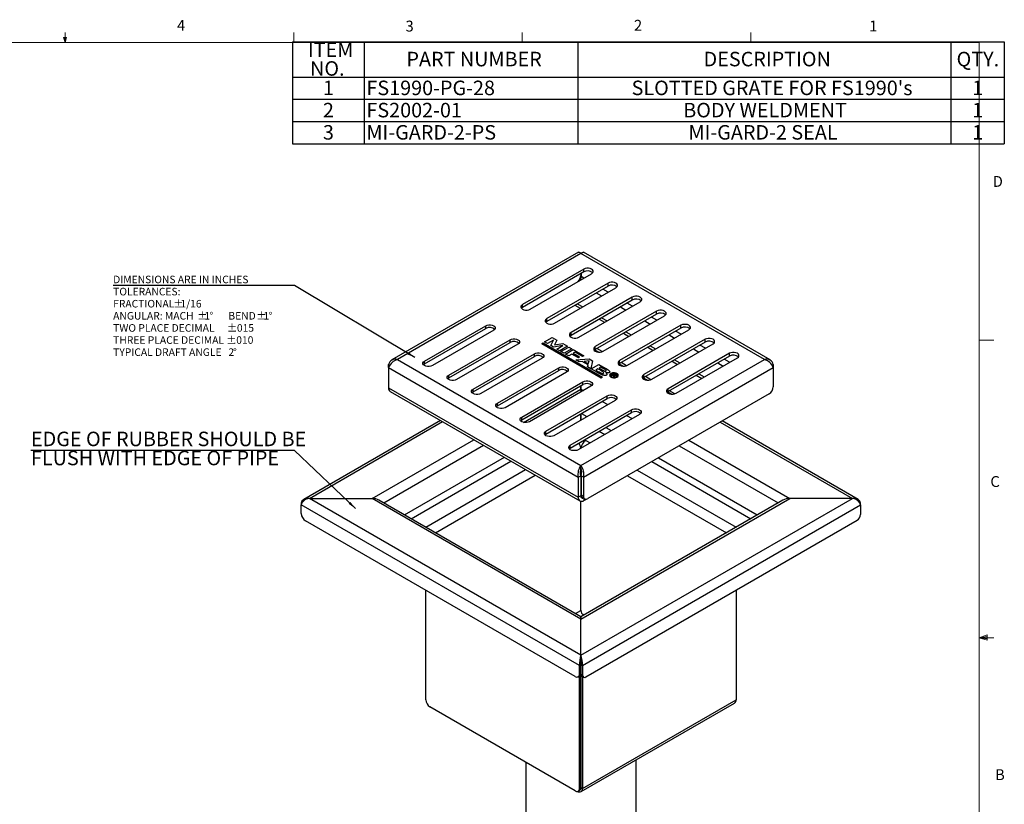
# Model space of a CAD drawing. Units: inches. Extents: x 4334 to 4506, y -3968 to -3883.
# Drawn here: x 4483 to 4506, y -3940 to -3922 of the extents above; entities that cross this region are included whole.
import ezdxf

# ---------------------------------------------------------------- set-up
doc = ezdxf.new("R2010")
doc.units = ezdxf.units.IN
doc.header["$MEASUREMENT"] = 0
doc.layers.add('object', color=7, linetype='Continuous', lineweight=30)
doc.styles.add('SLDTEXTSTYLE0', font='TXT', dxfattribs={"width": 0.75})
doc.styles.add('SLDTEXTSTYLE5', font='TXT', dxfattribs={"width": 0.695652})
doc.styles.get("Standard").update_dxf_attribs({"font": 'txt.shx', "width": 0.5, "height": 1})
doc.dimstyles.new('SLDDIMSTYLE3', dxfattribs={"dimtxt": 0.18, "dimasz": 0.1875, "dimexe": 0, "dimexo": 0.0625, "dimgap": 0, "dimtad": 0, "dimtih": 1, "dimtoh": 1, "dimdec": 0, "dimrnd": 1e-09, "dimzin": 0, "dimdsep": 46, "dimtxsty": 'Standard', "dimsah": 1, "dimcen": 0.09, "dimadec": 0, "dimazin": 0, "dimtfac": 0.1875, "dimtdec": 0, "dimtofl": 0, "dimtmove": 0, "dimatfit": 3, "dimfxl": 1, "dimfrac": 2, "dimtolj": 1, "dimtzin": 0, "dimarcsym": 0})

# ---------------------------------------------------------------- blocks, each defined once
blk = doc.blocks.new('SW_TABLEANNOTATION_0')
at = {"layer": 'object', "color": 0}
for p, q in [((0, 0), (0, -0.305)), ((0, 0), (0.6177, 0)), ((0.6177, 0), (0.6177, -0.305)), ((0.6177, 0), (2.4588, 0)), ((2.4588, 0), (2.4588, -0.305)), ((2.4588, 0), (5.6712, 0)), ((5.6712, 0), (5.6712, -0.305)), ((5.6712, 0), (6.1327, 0)), ((6.1327, 0), (6.1327, -0.305)), ((0, -0.305), (0.6177, -0.305)), ((0, -0.305), (0, -0.4966)), ((0.6177, -0.305), (2.4588, -0.305)), ((0.6177, -0.305), (0.6177, -0.4966)), ((2.4588, -0.305), (5.6712, -0.305)), ((2.4588, -0.305), (2.4588, -0.4966)), ((5.6712, -0.305), (6.1327, -0.305)), ((5.6712, -0.305), (5.6712, -0.4966)), ((6.1327, -0.305), (6.1327, -0.4966)), ((0, -0.4966), (0, -0.6881)), ((0, -0.4966), (0.6177, -0.4966)), ((0.6177, -0.4966), (0.6177, -0.6881)), ((0.6177, -0.4966), (2.4588, -0.4966)), ((2.4588, -0.4966), (2.4588, -0.6881)), ((2.4588, -0.4966), (5.6712, -0.4966)), ((5.6712, -0.4966), (5.6712, -0.6881)), ((5.6712, -0.4966), (6.1327, -0.4966)), ((6.1327, -0.4966), (6.1327, -0.6881)), ((0, -0.6881), (0, -0.8797)), ((0, -0.6881), (0.6177, -0.6881)), ((0.6177, -0.6881), (0.6177, -0.8797)), ((0.6177, -0.6881), (2.4588, -0.6881)), ((2.4588, -0.6881), (2.4588, -0.8797)), ((2.4588, -0.6881), (5.6712, -0.6881)), ((5.6712, -0.6881), (5.6712, -0.8797)), ((5.6712, -0.6881), (6.1327, -0.6881)), ((6.1327, -0.6881), (6.1327, -0.8797)), ((0, -0.8797), (0.6177, -0.8797)), ((0.6177, -0.8797), (2.4588, -0.8797)), ((2.4588, -0.8797), (5.6712, -0.8797)), ((5.6712, -0.8797), (6.1327, -0.8797))]:
    blk.add_line(p, q, dxfattribs=at)
at = {"layer": 'object', "color": 0, "char_height": 0.125, "attachment_point": 1, "style": 'SLDTEXTSTYLE0'}
for s, insert in [('ITEM', (0.1332, -0.0066)), ('NO.', (0.1517, -0.1682)), ('PART NUMBER', (0.9822, -0.0874)), ('DESCRIPTION', (3.542, -0.0874)), ('QTY.', (5.7215, -0.0874)), ('1', (0.2627, -0.3357)), ('FS1990-PG-28', (0.6374, -0.3357)), ("SLOTTED GRATE FOR FS1990's", (2.9218, -0.3357)), ('1', (5.8558, -0.3357)), ('2', (0.2627, -0.5272)), ('FS2002-01', (0.6374, -0.5272)), ('BODY WELDMENT', (3.3668, -0.5272)), ('1', (5.8558, -0.5272)), ('3', (0.2627, -0.7188)), ('MI-GARD-2-PS', (0.6374, -0.7188)), ('MI-GARD-2 SEAL', (3.4118, -0.7188)), ('1', (5.8558, -0.7188))]:
    blk.add_mtext(s, dxfattribs=dict(at, insert=insert))
blk = doc.blocks.new('SW_NOTE_0_3')
at = {"layer": 'object', "color": 0, "char_height": 0.065, "attachment_point": 1}
for s, insert, style in [('DIMENSIONS ARE IN INCHES', (0, 0.0838), 'SLDTEXTSTYLE0'), ('TOLERANCES:', (0, -0.0206), 'SLDTEXTSTYLE0'), ('FRACTIONAL', (0, -0.125), 'SLDTEXTSTYLE0'), ('%%p', (0.5176, -0.125), 'SLDTEXTSTYLE0'), ('1/16', (0.5795, -0.125), 'SLDTEXTSTYLE0'), ('ANGULAR: MACH', (0, -0.2293), 'SLDTEXTSTYLE0'), ('%%p', (0.7234, -0.2293), 'SLDTEXTSTYLE0'), ('1', (0.7853, -0.2293), 'SLDTEXTSTYLE0'), ('%%d', (0.8293, -0.2293), 'SLDTEXTSTYLE0'), ('BEND', (0.9925, -0.2293), 'SLDTEXTSTYLE0'), ('%%p', (1.2331, -0.2293), 'SLDTEXTSTYLE0'), ('1', (1.2951, -0.2293), 'SLDTEXTSTYLE0'), ('%%d', (1.3391, -0.2293), 'SLDTEXTSTYLE0'), ('TWO PLACE DECIMAL', (0, -0.3337), 'SLDTEXTSTYLE0'), ('%%p', (0.9794, -0.3337), 'SLDTEXTSTYLE0'), ('.015', (1.0413, -0.3337), 'SLDTEXTSTYLE0'), ('THREE PLACE DECIMAL', (0, -0.4381), 'SLDTEXTSTYLE0'), ('%%p', (0.9738, -0.4381), 'SLDTEXTSTYLE0'), ('.010', (1.0357, -0.4381), 'SLDTEXTSTYLE0'), ('TYPICAL DRAFT ANGLE   2', (0, -0.5424), 'SLDTEXTSTYLE5'), ('%%d', (1.0327, -0.5424), 'SLDTEXTSTYLE0')]:
    blk.add_mtext(s, dxfattribs=dict(at, insert=insert, style=style))
blk = doc.blocks.new('SW_NOTE_0_4')
at = {"layer": 'object', "color": 0, "char_height": 0.125, "attachment_point": 1, "style": 'SLDTEXTSTYLE0'}
for s, insert in [('EDGE OF RUBBER SHOULD BE', (0, 0.1611)), ('FLUSH WITH EDGE OF PIPE', (0, -0.0032))]:
    blk.add_mtext(s, dxfattribs=dict(at, insert=insert))

msp = doc.modelspace()

# ---------------------------------------------------------------- linework, layer by layer
at = {"color": 7, "linetype": 'Continuous', "lineweight": 18}
for p, q in [((4483.7708, -3922.4705), (4483.7708, -3922.2414)), ((4489.0888, -3922.4705), (4489.0888, -3922.2414)), ((4494.4069, -3922.4705), (4494.4069, -3922.2414)), ((4499.725, -3922.4705), (4499.725, -3922.2414)), ((4462.1581, -3922.4705), (4505.0438, -3922.4705)), ((4483.7708, -3922.4705), (4483.735, -3922.3572)), ((4483.8047, -3922.3572), (4483.735, -3922.3572)), ((4483.7517, -3922.3572), (4483.7708, -3922.4705)), ((4483.7708, -3922.4705), (4483.8047, -3922.3572)), ((4483.784, -3922.3572), (4483.7708, -3922.4705)), ((4505.0438, -3950.1583), (4505.0438, -3922.4705)), ((4505.0438, -3929.404), (4505.3814, -3929.404)), ((4505.0438, -3936.326), (4505.2252, -3936.2611)), ((4505.0438, -3936.326), (4505.2252, -3936.3016)), ((4505.0438, -3936.326), (4505.3814, -3936.326)), ((4505.0438, -3936.326), (4505.2252, -3936.387)), ((4505.0438, -3936.326), (4505.2252, -3936.3538)), ((4505.2252, -3936.2611), (4505.2252, -3936.387))]:
    msp.add_line(p, q, dxfattribs=at)
at = {"color": 7, "linetype": 'Continuous', "lineweight": 25}
for p, q in [((4495.7141, -3927.3545), (4491.3717, -3929.8613)), ((4495.773, -3927.3844), (4491.5016, -3929.8502)), ((4500.0443, -3929.8502), (4495.773, -3927.3844)), ((4500.1742, -3929.8613), (4495.8319, -3927.3546)), ((4495.8381, -3927.7484), (4494.4111, -3928.5722)), ((4495.8381, -3927.8143), (4495.8381, -3927.7484)), ((4495.8381, -3927.8143), (4494.4111, -3928.6381)), ((4494.5944, -3928.6781), (4496.0215, -3927.8542)), ((4495.7676, -3927.855), (4495.7676, -3927.8992)), ((4495.7784, -3927.8488), (4495.7784, -3927.9216)), ((4496.4035, -3928.0748), (4494.9765, -3928.8986)), ((4496.4035, -3928.1407), (4494.9765, -3928.9645)), ((4495.1598, -3929.0045), (4496.5869, -3928.1806)), ((4496.4035, -3928.1407), (4496.4035, -3928.0748)), ((4496.9689, -3928.4012), (4495.5418, -3929.225)), ((4496.9689, -3928.4671), (4496.9689, -3928.4012)), ((4494.4111, -3928.6381), (4494.4111, -3928.5722)), ((4496.9689, -3928.4671), (4495.5418, -3929.2909)), ((4495.6313, -3928.5865), (4495.7576, -3928.6594)), ((4495.6884, -3928.5535), (4495.8147, -3928.6264)), ((4495.7252, -3929.3308), (4497.1523, -3928.507)), ((4494.9765, -3928.9645), (4494.9765, -3928.8986)), ((4497.5343, -3928.7276), (4496.1072, -3929.5514)), ((4497.5343, -3928.7935), (4496.1072, -3929.6173)), ((4496.2537, -3928.8799), (4496.38, -3928.9528)), ((4496.2906, -3929.6572), (4497.7176, -3928.8334)), ((4497.5343, -3928.7935), (4497.5343, -3928.7276)), ((4492.1321, -3929.8878), (4493.5592, -3929.064)), ((4492.1321, -3929.9537), (4493.5592, -3929.1299)), ((4493.5592, -3929.1299), (4493.5592, -3929.064)), ((4496.1967, -3928.9129), (4496.3229, -3928.9858)), ((4498.0997, -3929.0539), (4496.6726, -3929.8778)), ((4498.0997, -3929.1198), (4496.6726, -3929.9437)), ((4498.0997, -3929.1198), (4498.0997, -3929.0539)), ((4493.7426, -3929.1699), (4492.3155, -3929.9937)), ((4495.5418, -3929.2909), (4495.5418, -3929.225)), ((4496.762, -3929.2393), (4496.8883, -3929.3122)), ((4496.8191, -3929.2063), (4496.9454, -3929.2792)), ((4496.856, -3929.9836), (4498.283, -3929.1598)), ((4492.6975, -3930.2142), (4494.1246, -3929.3904)), ((4492.6975, -3930.2801), (4494.1246, -3929.4563)), ((4494.3079, -3929.4962), (4492.8809, -3930.3201)), ((4494.1246, -3929.4563), (4494.1246, -3929.3904)), ((4496.1072, -3929.6173), (4496.1072, -3929.5514)), ((4498.665, -3929.3803), (4497.238, -3930.2041)), ((4498.665, -3929.4462), (4497.238, -3930.2701)), ((4497.3274, -3929.5656), (4497.4537, -3929.6385)), ((4497.3845, -3929.5327), (4497.5108, -3929.6056)), ((4497.4213, -3930.31), (4498.8484, -3929.4862)), ((4498.665, -3929.4462), (4498.665, -3929.3803)), ((4493.2629, -3930.5406), (4494.6899, -3929.7168)), ((4493.2629, -3930.6065), (4494.6899, -3929.7827)), ((4494.8733, -3929.8226), (4493.4463, -3930.6464)), ((4494.6899, -3929.7827), (4494.6899, -3929.7168)), ((4496.2649, -3929.6687), (4496.1415, -3929.5975)), ((4499.2304, -3929.7067), (4497.8034, -3930.5305)), ((4499.2304, -3929.7726), (4497.8034, -3930.5964)), ((4497.9867, -3930.6364), (4499.4138, -3929.8126)), ((4499.2304, -3929.7726), (4499.2304, -3929.7067)), ((4491.2971, -3929.9683), (4491.3263, -3929.9851)), ((4491.2971, -3930.0404), (4491.2971, -3929.9683)), ((4491.2971, -3930.0404), (4495.7105, -3932.5882)), ((4491.2971, -3930.0404), (4491.2971, -3930.5085)), ((4491.5016, -3929.8502), (4495.773, -3932.316)), ((4492.1321, -3929.9537), (4492.1321, -3929.8878)), ((4493.8283, -3930.867), (4495.2553, -3930.0432)), ((4495.2553, -3930.1091), (4495.2553, -3930.0432)), ((4495.773, -3932.316), (4500.0443, -3929.8502)), ((4495.8354, -3932.5882), (4500.2488, -3930.0404)), ((4496.6726, -3929.9437), (4496.6726, -3929.8778)), ((4496.8302, -3929.9951), (4496.7068, -3929.9239)), ((4497.8928, -3929.892), (4498.0191, -3929.9649)), ((4497.9499, -3929.8591), (4498.0762, -3929.932)), ((4500.2488, -3929.9683), (4500.2191, -3929.9854)), ((4500.2488, -3929.9683), (4500.2488, -3930.0404)), ((4500.2488, -3930.0404), (4500.2488, -3930.4862)), ((4492.6975, -3930.2801), (4492.6975, -3930.2142)), ((4493.8283, -3930.9329), (4495.2553, -3930.1091)), ((4495.4387, -3930.149), (4494.0116, -3930.9728)), ((4497.238, -3930.2701), (4497.238, -3930.2041)), ((4497.3956, -3930.3215), (4497.2722, -3930.2503)), ((4498.4582, -3930.2184), (4498.5845, -3930.2913)), ((4498.5153, -3930.1855), (4498.6416, -3930.2584)), ((4491.2971, -3930.5085), (4495.7105, -3933.0563)), ((4494.3937, -3931.1934), (4495.8207, -3930.3695)), ((4494.3937, -3931.2593), (4495.8207, -3930.4355)), ((4496.0041, -3930.4754), (4494.577, -3931.2992)), ((4495.773, -3930.463), (4495.773, -3930.5415)), ((4495.773, -3930.5415), (4495.773, -3930.463)), ((4495.8207, -3930.4355), (4495.8207, -3930.3695)), ((4491.3362, -3930.595), (4495.7496, -3933.1427)), ((4493.2629, -3930.6065), (4493.2629, -3930.5406)), ((4494.959, -3931.5198), (4496.3861, -3930.6959)), ((4495.773, -3930.5415), (4495.773, -3930.6088)), ((4500.1533, -3930.6516), (4495.9309, -3933.0891)), ((4496.3861, -3930.7618), (4496.3861, -3930.6959)), ((4497.8034, -3930.5964), (4497.8034, -3930.5305)), ((4497.961, -3930.6479), (4497.8376, -3930.5767)), ((4493.8283, -3930.9329), (4493.8283, -3930.867)), ((4494.959, -3931.5857), (4496.3861, -3930.7618)), ((4496.5695, -3930.8018), (4495.1424, -3931.6256)), ((4494.3937, -3931.2593), (4494.3937, -3931.1934)), ((4495.5244, -3931.8461), (4496.9515, -3931.0223)), ((4495.5244, -3931.912), (4496.9515, -3931.0882)), ((4497.1348, -3931.1282), (4495.7078, -3931.952)), ((4495.773, -3931.1158), (4495.773, -3931.2616)), ((4495.773, -3931.2616), (4495.773, -3931.1158)), ((4496.9515, -3931.0882), (4496.9515, -3931.0223)), ((4492.5064, -3931.2705), (4489.321, -3933.1094)), ((4502.2249, -3933.1094), (4499.0604, -3931.2826)), ((4494.959, -3931.5857), (4494.959, -3931.5198)), ((4495.5244, -3931.912), (4495.5244, -3931.8461)), ((4495.8224, -3931.74), (4495.854, -3931.7582)), ((4495.859, -3931.7189), (4495.8859, -3931.7345)), ((4495.773, -3932.3819), (4495.773, -3932.316)), ((4495.7105, -3932.5882), (4495.7676, -3932.5552)), ((4495.7861, -3932.5266), (4495.7568, -3932.5097)), ((4495.7676, -3932.5552), (4495.7676, -3933.0234)), ((4495.773, -3932.519), (4495.773, -3932.3819)), ((4495.8354, -3932.5882), (4495.7784, -3932.5552)), ((4495.7784, -3932.5552), (4495.7784, -3933.001)), ((4495.7105, -3932.5882), (4495.7105, -3933.0563)), ((4495.8354, -3932.5882), (4495.8354, -3933.034)), ((4495.7676, -3933.0234), (4495.7105, -3933.0563)), ((4495.7784, -3933.001), (4495.8354, -3933.034)), ((4489.2656, -3933.1954), (4489.2656, -3933.2376)), ((4495.7364, -3936.9731), (4489.2656, -3933.2376)), ((4489.2656, -3933.4381), (4489.2656, -3933.2376)), ((4495.773, -3936.7335), (4489.4549, -3933.0861)), ((4489.4549, -3933.0861), (4490.9133, -3933.0861)), ((4495.773, -3935.8916), (4490.9133, -3933.0861)), ((4495.773, -3935.8376), (4491.073, -3933.1243)), ((4495.773, -3936.7335), (4502.091, -3933.0861)), ((4495.773, -3935.8916), (4500.6326, -3933.0861)), ((4500.473, -3933.1243), (4495.773, -3935.8376)), ((4495.773, -3935.6891), (4495.773, -3933.1508)), ((4495.773, -3935.69), (4495.773, -3933.1508)), ((4495.8063, -3933.0629), (4495.8634, -3933.0958)), ((4495.8095, -3936.9731), (4502.2803, -3933.2376)), ((4495.844, -3933.1334), (4495.9, -3933.1011)), ((4502.091, -3933.0861), (4500.6326, -3933.0861)), ((4502.2803, -3933.2376), (4502.2803, -3933.1954)), ((4502.2803, -3933.2376), (4502.2803, -3933.4601)), ((4495.6409, -3937.2288), (4489.3611, -3933.6035)), ((4495.8859, -3937.2398), (4502.2039, -3933.5924)), ((4492.1631, -3937.773), (4492.1631, -3935.221)), ((4499.3828, -3935.221), (4499.3828, -3937.774)), ((4495.773, -3935.6891), (4495.7733, -3935.6984)), ((4495.773, -3935.8916), (4495.773, -3935.8376)), ((4495.773, -3935.8376), (4495.773, -3935.8916)), ((4495.773, -3936.7335), (4495.773, -3935.8916)), ((4495.773, -3936.7335), (4495.773, -3936.7756)), ((4495.773, -3936.9521), (4495.773, -3936.7756)), ((4495.773, -3936.7756), (4495.773, -3936.9521)), ((4495.773, -3936.9521), (4495.7364, -3936.9731)), ((4495.7364, -3937.1736), (4495.7364, -3936.9731)), ((4495.7364, -3937.1736), (4495.773, -3937.1525)), ((4495.773, -3937.1525), (4495.773, -3936.9521)), ((4495.773, -3936.9521), (4495.8095, -3936.9731)), ((4495.773, -3936.9521), (4495.773, -3937.1746)), ((4495.8095, -3936.9731), (4495.8095, -3937.1957)), ((4495.7085, -3937.2354), (4495.745, -3937.2144)), ((4495.7364, -3939.8359), (4495.7364, -3937.2193)), ((4495.773, -3939.8148), (4495.773, -3937.1746)), ((4495.773, -3937.1746), (4495.8095, -3937.1957)), ((4495.773, -3937.1746), (4495.773, -3939.8158)), ((4495.7953, -3937.224), (4495.8319, -3937.2451)), ((4495.8095, -3937.2322), (4495.8095, -3939.8368)), ((4495.8095, -3939.8368), (4499.3828, -3937.774)), ((4495.6409, -3939.891), (4492.2586, -3937.9384)), ((4495.7764, -3939.91), (4499.3498, -3937.8471)), ((4497.0561, -3941.2536), (4497.0561, -3939.1712)), ((4494.4899, -3939.2265), (4494.4899, -3941.2536)), ((4495.7085, -3939.8977), (4495.745, -3939.8766)), ((4495.7364, -3939.8359), (4495.773, -3939.8148)), ((4495.773, -3939.8158), (4495.7726, -3939.8238)), ((4495.773, -3939.8158), (4495.8095, -3939.8368))]:
    msp.add_line(p, q, dxfattribs=at)
at = {"color": 8, "linetype": 'Continuous', "lineweight": 25}
for p, q in [((4495.8416, -3927.9581), (4495.7784, -3927.9216)), ((4496.407, -3928.2845), (4496.2807, -3928.2116)), ((4496.1279, -3928.2998), (4496.2542, -3928.3727)), ((4496.6933, -3928.6262), (4496.8196, -3928.6991)), ((4496.9724, -3928.6109), (4496.8461, -3928.538)), ((4497.5378, -3928.9372), (4497.4115, -3928.8643)), ((4497.2587, -3928.9526), (4497.385, -3929.0255)), ((4497.8241, -3929.2789), (4497.9503, -3929.3518)), ((4498.1032, -3929.2636), (4497.9769, -3929.1907)), ((4498.6685, -3929.59), (4498.5423, -3929.5171)), ((4496.0956, -3929.625), (4496.189, -3929.6789)), ((4498.3894, -3929.6053), (4498.5157, -3929.6782)), ((4496.6609, -3929.9514), (4496.7543, -3930.0053)), ((4498.9548, -3929.9317), (4499.0811, -3930.0046)), ((4499.2339, -3929.9164), (4499.1076, -3929.8435)), ((4497.2263, -3930.2778), (4497.3197, -3930.3317)), ((4494.4333, -3931.3148), (4495.773, -3930.5415)), ((4495.773, -3930.5415), (4495.8313, -3930.5751)), ((4497.7917, -3930.6042), (4497.8851, -3930.6581)), ((4496.2704, -3930.8286), (4496.3967, -3930.9015)), ((4495.7873, -3931.1075), (4495.9136, -3931.1804)), ((4496.8358, -3931.155), (4496.9621, -3931.2279)), ((4489.4549, -3933.0861), (4492.5532, -3931.2975)), ((4499.0136, -3931.3096), (4502.091, -3933.0861)), ((4496.1999, -3931.5221), (4496.3261, -3931.595)), ((4496.3527, -3931.4339), (4496.479, -3931.5068)), ((4490.9133, -3933.0861), (4493.2824, -3931.7185)), ((4491.1859, -3933.1895), (4493.5083, -3931.8488)), ((4495.8859, -3931.7345), (4495.9852, -3931.7918)), ((4498.0585, -3931.8609), (4500.36, -3933.1895)), ((4498.2844, -3931.7305), (4500.6326, -3933.0861)), ((4491.669, -3933.4684), (4493.9914, -3932.1277)), ((4491.8218, -3933.5566), (4494.1442, -3932.216)), ((4497.4226, -3932.228), (4499.7241, -3933.5566)), ((4497.5754, -3932.1398), (4499.8769, -3933.4684)), ((4492.1627, -3933.7534), (4494.4851, -3932.4128)), ((4492.3886, -3933.8838), (4494.7109, -3932.5431)), ((4496.8559, -3932.5552), (4499.1573, -3933.8838)), ((4497.0817, -3932.4248), (4499.3832, -3933.7534)), ((4495.783, -3933.0323), (4495.7676, -3933.0234)), ((4489.2733, -3933.1999), (4489.2656, -3933.1954)), ((4495.844, -3933.0846), (4495.844, -3933.1334)), ((4502.2726, -3933.1999), (4502.2803, -3933.1954)), ((4495.6452, -3935.7638), (4495.773, -3935.69)), ((4495.773, -3939.8158), (4495.773, -3939.8158))]:
    msp.add_line(p, q, dxfattribs=at)
at = {"color": 7, "linetype": 'Continuous'}
for p, q in [((4494.8601, -3929.4798), (4494.8906, -3929.4621)), ((4494.8601, -3929.4798), (4496.2449, -3930.2792)), ((4494.8906, -3929.4621), (4496.2754, -3930.2616)), ((4496.2449, -3930.2792), (4496.2754, -3930.2616))]:
    msp.add_line(p, q, dxfattribs=at)
at = {"color": 7, "linetype": 'Continuous', "lineweight": 25, "flags": 128}
for points in [[(4495.715, -3927.3563), (4495.7314, -3927.3532), (4495.7602, -3927.371), (4495.773, -3927.3844)], [(4495.773, -3927.3844), (4495.8034, -3927.3579), (4495.828, -3927.3529), (4495.8308, -3927.3562)], [(4496.0215, -3927.8542), (4496.0453, -3927.8353), (4496.0579, -3927.813), (4496.0579, -3927.7896), (4496.0453, -3927.7673), (4496.0215, -3927.7484), (4495.9887, -3927.7346), (4495.9501, -3927.7274), (4495.9095, -3927.7274), (4495.8709, -3927.7346), (4495.8381, -3927.7484)], [(4496.5869, -3928.1806), (4496.6107, -3928.1617), (4496.6233, -3928.1394), (4496.6233, -3928.116), (4496.6107, -3928.0937), (4496.5869, -3928.0748), (4496.5541, -3928.061), (4496.5155, -3928.0538), (4496.4749, -3928.0538), (4496.4363, -3928.061), (4496.4035, -3928.0748)], [(4497.1523, -3928.507), (4497.1761, -3928.4881), (4497.1886, -3928.4658), (4497.1886, -3928.4424), (4497.1761, -3928.4201), (4497.1523, -3928.4012), (4497.1194, -3928.3874), (4497.0809, -3928.3802), (4497.0403, -3928.3802), (4497.0017, -3928.3874), (4496.9689, -3928.4012)], [(4494.4111, -3928.5722), (4494.3872, -3928.5912), (4494.3747, -3928.6134), (4494.3747, -3928.6368), (4494.3872, -3928.6591), (4494.4111, -3928.6781), (4494.4439, -3928.6918), (4494.4825, -3928.6991), (4494.523, -3928.6991), (4494.5616, -3928.6918), (4494.5944, -3928.6781)], [(4494.4111, -3928.6381), (4494.3872, -3928.6571), (4494.3863, -3928.6581)], [(4494.9765, -3928.8986), (4494.9526, -3928.9175), (4494.9401, -3928.9398), (4494.9401, -3928.9632), (4494.9526, -3928.9855), (4494.9765, -3929.0045), (4495.0093, -3929.0182), (4495.0479, -3929.0255), (4495.0884, -3929.0255), (4495.127, -3929.0182), (4495.1598, -3929.0045)], [(4497.7176, -3928.8334), (4497.7415, -3928.8145), (4497.754, -3928.7922), (4497.754, -3928.7688), (4497.7415, -3928.7465), (4497.7176, -3928.7276), (4497.6848, -3928.7138), (4497.6462, -3928.7066), (4497.6057, -3928.7066), (4497.5671, -3928.7138), (4497.5343, -3928.7276)], [(4493.5592, -3929.064), (4493.592, -3929.0502), (4493.6306, -3929.043), (4493.6712, -3929.043), (4493.7097, -3929.0502), (4493.7426, -3929.064), (4493.7664, -3929.0829), (4493.7789, -3929.1052), (4493.7789, -3929.1286), (4493.7664, -3929.1509), (4493.7426, -3929.1699)], [(4494.9765, -3928.9645), (4494.9526, -3928.9834), (4494.9517, -3928.9845)], [(4498.283, -3929.1598), (4498.3069, -3929.1408), (4498.3194, -3929.1186), (4498.3194, -3929.0952), (4498.3069, -3929.0729), (4498.283, -3929.0539), (4498.2502, -3929.0402), (4498.2116, -3929.0329), (4498.1711, -3929.0329), (4498.1325, -3929.0402), (4498.0997, -3929.0539)], [(4495.5418, -3929.225), (4495.518, -3929.2439), (4495.5055, -3929.2662), (4495.5055, -3929.2896), (4495.518, -3929.3119), (4495.5418, -3929.3308), (4495.5747, -3929.3446), (4495.6132, -3929.3518), (4495.6538, -3929.3518), (4495.6924, -3929.3446), (4495.7252, -3929.3308)], [(4495.5418, -3929.2909), (4495.518, -3929.3098), (4495.5171, -3929.3109)], [(4498.8484, -3929.4862), (4498.8722, -3929.4672), (4498.8848, -3929.445), (4498.8848, -3929.4215), (4498.8722, -3929.3993), (4498.8484, -3929.3803), (4498.8156, -3929.3666), (4498.777, -3929.3593), (4498.7364, -3929.3593), (4498.6979, -3929.3666), (4498.665, -3929.3803)], [(4494.1246, -3929.3904), (4494.1574, -3929.3766), (4494.196, -3929.3694), (4494.2365, -3929.3694), (4494.2751, -3929.3766), (4494.3079, -3929.3904), (4494.3318, -3929.4093), (4494.3443, -3929.4316), (4494.3443, -3929.455), (4494.3318, -3929.4773), (4494.3079, -3929.4962)], [(4496.1072, -3929.5514), (4496.0834, -3929.5703), (4496.0708, -3929.5926), (4496.0708, -3929.616), (4496.0834, -3929.6383), (4496.1072, -3929.6572), (4496.14, -3929.671), (4496.1786, -3929.6782), (4496.2192, -3929.6782), (4496.2578, -3929.671), (4496.2906, -3929.6572)], [(4494.6899, -3929.7168), (4494.7228, -3929.703), (4494.7613, -3929.6958), (4494.8019, -3929.6958), (4494.8405, -3929.703), (4494.8733, -3929.7168), (4494.8972, -3929.7357), (4494.9097, -3929.758), (4494.9097, -3929.7814), (4494.8972, -3929.8037), (4494.8733, -3929.8226)], [(4496.1072, -3929.6173), (4496.0834, -3929.6362), (4496.0825, -3929.6373)], [(4499.4138, -3929.8126), (4499.4376, -3929.7936), (4499.4502, -3929.7714), (4499.4502, -3929.7479), (4499.4376, -3929.7257), (4499.4138, -3929.7067), (4499.381, -3929.693), (4499.3424, -3929.6857), (4499.3018, -3929.6857), (4499.2632, -3929.693), (4499.2304, -3929.7067)], [(4492.3155, -3929.9937), (4492.2827, -3930.0074), (4492.2441, -3930.0147), (4492.2035, -3930.0147), (4492.165, -3930.0074), (4492.1321, -3929.9937), (4492.1083, -3929.9747), (4492.0958, -3929.9525), (4492.0958, -3929.929), (4492.1083, -3929.9068), (4492.1321, -3929.8878)], [(4492.1074, -3929.9737), (4492.1083, -3929.9727), (4492.1321, -3929.9537)], [(4495.2553, -3930.0432), (4495.2881, -3930.0294), (4495.3267, -3930.0222), (4495.3673, -3930.0222), (4495.4059, -3930.0294), (4495.4387, -3930.0432), (4495.4625, -3930.0621), (4495.4751, -3930.0844), (4495.4751, -3930.1078), (4495.4625, -3930.1301), (4495.4387, -3930.149)], [(4496.6726, -3929.8778), (4496.6488, -3929.8967), (4496.6362, -3929.919), (4496.6362, -3929.9424), (4496.6488, -3929.9647), (4496.6726, -3929.9836), (4496.7054, -3929.9974), (4496.744, -3930.0046), (4496.7846, -3930.0046), (4496.8231, -3929.9974), (4496.856, -3929.9836)], [(4496.6726, -3929.9437), (4496.6488, -3929.9626), (4496.6479, -3929.9636)], [(4492.8809, -3930.3201), (4492.8481, -3930.3338), (4492.8095, -3930.3411), (4492.7689, -3930.3411), (4492.7303, -3930.3338), (4492.6975, -3930.3201), (4492.6737, -3930.3011), (4492.6611, -3930.2788), (4492.6611, -3930.2554), (4492.6737, -3930.2331), (4492.6975, -3930.2142)], [(4492.6728, -3930.3001), (4492.6737, -3930.2991), (4492.6975, -3930.2801)], [(4497.238, -3930.2041), (4497.2141, -3930.2231), (4497.2016, -3930.2454), (4497.2016, -3930.2688), (4497.2141, -3930.2911), (4497.238, -3930.31), (4497.2708, -3930.3238), (4497.3094, -3930.331), (4497.3499, -3930.331), (4497.3885, -3930.3238), (4497.4213, -3930.31)], [(4497.238, -3930.2701), (4497.2141, -3930.289), (4497.2132, -3930.29)], [(4495.8207, -3930.3695), (4495.8535, -3930.3558), (4495.8921, -3930.3485), (4495.9327, -3930.3485), (4495.9713, -3930.3558), (4496.0041, -3930.3695), (4496.0279, -3930.3885), (4496.0405, -3930.4108), (4496.0405, -3930.4342), (4496.0279, -3930.4565), (4496.0041, -3930.4754)], [(4493.4463, -3930.6464), (4493.4134, -3930.6602), (4493.3749, -3930.6674), (4493.3343, -3930.6674), (4493.2957, -3930.6602), (4493.2629, -3930.6464), (4493.2391, -3930.6275), (4493.2265, -3930.6052), (4493.2265, -3930.5818), (4493.2391, -3930.5595), (4493.2629, -3930.5406)], [(4493.2382, -3930.6265), (4493.2391, -3930.6254), (4493.2629, -3930.6065)], [(4496.3861, -3930.6959), (4496.4189, -3930.6822), (4496.4575, -3930.6749), (4496.4981, -3930.6749), (4496.5366, -3930.6822), (4496.5695, -3930.6959), (4496.5933, -3930.7149), (4496.6058, -3930.7372), (4496.6058, -3930.7606), (4496.5933, -3930.7828), (4496.5695, -3930.8018)], [(4497.8034, -3930.5305), (4497.7795, -3930.5495), (4497.767, -3930.5718), (4497.767, -3930.5952), (4497.7795, -3930.6174), (4497.8034, -3930.6364), (4497.8362, -3930.6502), (4497.8748, -3930.6574), (4497.9153, -3930.6574), (4497.9539, -3930.6502), (4497.9867, -3930.6364)], [(4497.8034, -3930.5964), (4497.7795, -3930.6154), (4497.7786, -3930.6164)], [(4494.0116, -3930.9728), (4493.9788, -3930.9866), (4493.9402, -3930.9938), (4493.8997, -3930.9938), (4493.8611, -3930.9866), (4493.8283, -3930.9728), (4493.8044, -3930.9539), (4493.7919, -3930.9316), (4493.7919, -3930.9082), (4493.8044, -3930.8859), (4493.8283, -3930.867)], [(4493.8035, -3930.9529), (4493.8044, -3930.9518), (4493.8283, -3930.9329)], [(4494.577, -3931.2992), (4494.5442, -3931.313), (4494.5056, -3931.3202), (4494.4651, -3931.3202), (4494.4265, -3931.313), (4494.3937, -3931.2992), (4494.3698, -3931.2803), (4494.3573, -3931.258), (4494.3573, -3931.2346), (4494.3698, -3931.2123), (4494.3937, -3931.1934)], [(4496.9515, -3931.0223), (4496.9843, -3931.0086), (4497.0229, -3931.0013), (4497.0634, -3931.0013), (4497.102, -3931.0086), (4497.1348, -3931.0223), (4497.1587, -3931.0413), (4497.1712, -3931.0635), (4497.1712, -3931.087), (4497.1587, -3931.1092), (4497.1348, -3931.1282)], [(4494.3689, -3931.2792), (4494.3698, -3931.2782), (4494.3937, -3931.2593)], [(4495.1424, -3931.6256), (4495.1096, -3931.6394), (4495.071, -3931.6466), (4495.0304, -3931.6466), (4494.9919, -3931.6394), (4494.959, -3931.6256), (4494.9352, -3931.6067), (4494.9227, -3931.5844), (4494.9227, -3931.561), (4494.9352, -3931.5387), (4494.959, -3931.5198)], [(4494.9343, -3931.6056), (4494.9352, -3931.6046), (4494.959, -3931.5857)], [(4495.7078, -3931.952), (4495.675, -3931.9658), (4495.6364, -3931.973), (4495.5958, -3931.973), (4495.5572, -3931.9658), (4495.5244, -3931.952), (4495.5006, -3931.9331), (4495.488, -3931.9108), (4495.488, -3931.8874), (4495.5006, -3931.8651), (4495.5244, -3931.8461)], [(4495.4997, -3931.932), (4495.5006, -3931.931), (4495.5244, -3931.912)], [(4495.7676, -3933.0234), (4495.769, -3933.0397), (4495.7734, -3933.0538), (4495.7804, -3933.065), (4495.7899, -3933.0728), (4495.8015, -3933.0771), (4495.8147, -3933.0777), (4495.8273, -3933.075)]]:
    msp.add_lwpolyline(points, dxfattribs=at)
at = {"color": 7, "linetype": 'Continuous', "flags": 128}
for points in [[(4494.925, -3929.4423), (4495.1038, -3929.3391), (4495.1038, -3929.3391), (4495.2136, -3929.4025), (4495.2136, -3929.4025), (4495.1595, -3929.512), (4495.1595, -3929.512), (4495.3501, -3929.4813), (4495.3501, -3929.4813), (4495.4591, -3929.5442), (4495.4591, -3929.5442), (4495.2803, -3929.6474), (4495.2803, -3929.6474), (4495.2115, -3929.6077), (4495.2115, -3929.6077), (4495.3511, -3929.5258), (4495.3511, -3929.5258), (4495.1353, -3929.5637), (4495.1353, -3929.5637), (4495.0691, -3929.5255), (4495.0691, -3929.5255), (4495.1357, -3929.4014), (4495.1357, -3929.4014), (4494.9938, -3929.482), (4494.9938, -3929.482), (4494.925, -3929.4423)], [(4495.3089, -3929.6639), (4495.4877, -3929.5607), (4495.4877, -3929.5607), (4495.5611, -3929.6031), (4495.5611, -3929.6031), (4495.3823, -3929.7063), (4495.3823, -3929.7063), (4495.3089, -3929.6639)], [(4495.4155, -3929.7255), (4495.5943, -3929.6222), (4495.5943, -3929.6222), (4495.8373, -3929.7625), (4495.8373, -3929.7625), (4495.8075, -3929.7797), (4495.8075, -3929.7797), (4495.6379, -3929.6818), (4495.6379, -3929.6818), (4495.5943, -3929.7069), (4495.5943, -3929.7069), (4495.7433, -3929.7929), (4495.7433, -3929.7929), (4495.7135, -3929.8101), (4495.7135, -3929.8101), (4495.5645, -3929.7241), (4495.5645, -3929.7241), (4495.4889, -3929.7678), (4495.4889, -3929.7678), (4495.4155, -3929.7255)], [(4496.0057, -3930.0662), (4495.9269, -3930.0207), (4495.9269, -3930.0207), (4495.9374, -3929.9791), (4495.9374, -3929.9791), (4495.7999, -3929.8997), (4495.7999, -3929.8997), (4495.7291, -3929.9065), (4495.7291, -3929.9065), (4495.6505, -3929.8611), (4495.6505, -3929.8611), (4495.9656, -3929.8366), (4495.9656, -3929.8366), (4496.0451, -3929.8825), (4496.0451, -3929.8825), (4496.0057, -3930.0662)], [(4495.9448, -3929.949), (4495.961, -3929.8842), (4495.961, -3929.8842), (4495.851, -3929.8948), (4495.851, -3929.8948), (4495.9448, -3929.949)], [(4496.1925, -3929.9676), (4496.3366, -3930.0508), (4496.3366, -3930.0508), (4496.3469, -3930.0568), (4496.3565, -3930.0624), (4496.3654, -3930.0677), (4496.3735, -3930.0726), (4496.3809, -3930.0771), (4496.3876, -3930.0813), (4496.3935, -3930.0852), (4496.3986, -3930.0886), (4496.4077, -3930.0952), (4496.4158, -3930.1017), (4496.4229, -3930.1082), (4496.4288, -3930.1146), (4496.4338, -3930.1209), (4496.4375, -3930.1271), (4496.4402, -3930.1332), (4496.4416, -3930.1392), (4496.4418, -3930.1421), (4496.4416, -3930.1448), (4496.441, -3930.1473), (4496.44, -3930.1497), (4496.4386, -3930.1519), (4496.4368, -3930.154), (4496.4345, -3930.1559), (4496.4318, -3930.1576), (4496.4318, -3930.1576), (4496.4285, -3930.1593), (4496.4248, -3930.1607), (4496.4208, -3930.1619), (4496.4165, -3930.1627), (4496.4118, -3930.1633), (4496.4067, -3930.1636), (4496.4014, -3930.1637), (4496.3956, -3930.1634), (4496.3897, -3930.1629), (4496.3836, -3930.1621), (4496.3775, -3930.1611), (4496.3711, -3930.1598), (4496.3647, -3930.1583), (4496.3581, -3930.1565), (4496.3514, -3930.1544), (4496.3446, -3930.1521), (4496.3446, -3930.1521), (4496.3511, -3930.1573), (4496.3569, -3930.1624), (4496.3621, -3930.1674), (4496.3666, -3930.1722), (4496.3704, -3930.1769), (4496.3735, -3930.1814), (4496.376, -3930.1858), (4496.3778, -3930.19), (4496.3789, -3930.194), (4496.3794, -3930.1978), (4496.3792, -3930.2014), (4496.3783, -3930.2047), (4496.3768, -3930.2078), (4496.3746, -3930.2106), (4496.3716, -3930.2132), (4496.3681, -3930.2156), (4496.3681, -3930.2156), (4496.3649, -3930.2172), (4496.3614, -3930.2186), (4496.3575, -3930.2198), (4496.3533, -3930.2208), (4496.3487, -3930.2216), (4496.3438, -3930.2222), (4496.3386, -3930.2225), (4496.333, -3930.2226), (4496.3272, -3930.2225), (4496.3212, -3930.2222), (4496.3152, -3930.2216), (4496.309, -3930.2208), (4496.3028, -3930.2197), (4496.2964, -3930.2184), (4496.2899, -3930.217), (4496.2832, -3930.2152), (4496.2765, -3930.2132), (4496.2696, -3930.2109), (4496.2627, -3930.2084), (4496.2555, -3930.2056), (4496.2483, -3930.2026), (4496.241, -3930.1993), (4496.2335, -3930.1957), (4496.2259, -3930.1919), (4496.2259, -3930.1919), (4496.2233, -3930.1905), (4496.2203, -3930.1889), (4496.2169, -3930.1871), (4496.2131, -3930.185), (4496.2089, -3930.1827), (4496.2044, -3930.1801), (4496.1993, -3930.1774), (4496.194, -3930.1744), (4496.1882, -3930.1711), (4496.1821, -3930.1676), (4496.1755, -3930.1639), (4496.1685, -3930.16), (4496.1612, -3930.1558), (4496.1534, -3930.1513), (4496.1453, -3930.1467), (4496.1367, -3930.1418), (4496.1367, -3930.1418), (4496.0138, -3930.0708), (4496.0138, -3930.0708), (4496.1925, -3929.9676)], [(4496.2361, -3930.0271), (4496.1948, -3930.051), (4496.1948, -3930.051), (4496.2415, -3930.0779), (4496.2415, -3930.0779), (4496.2514, -3930.0836), (4496.2603, -3930.0887), (4496.2683, -3930.0933), (4496.2753, -3930.0973), (4496.2814, -3930.1007), (4496.2865, -3930.1035), (4496.2906, -3930.1057), (4496.2938, -3930.1074), (4496.2938, -3930.1074), (4496.2986, -3930.1097), (4496.3032, -3930.1119), (4496.3078, -3930.1138), (4496.3123, -3930.1156), (4496.3166, -3930.1171), (4496.3208, -3930.1183), (4496.3249, -3930.1194), (4496.3289, -3930.1203), (4496.3327, -3930.1209), (4496.3363, -3930.1213), (4496.3397, -3930.1214), (4496.3429, -3930.1213), (4496.3458, -3930.1209), (4496.3485, -3930.1203), (4496.351, -3930.1194), (4496.3533, -3930.1183), (4496.3533, -3930.1183), (4496.3552, -3930.117), (4496.3567, -3930.1157), (4496.3578, -3930.1142), (4496.3585, -3930.1126), (4496.3589, -3930.111), (4496.3589, -3930.1092), (4496.3585, -3930.1073), (4496.3577, -3930.1053), (4496.3565, -3930.1032), (4496.355, -3930.101), (4496.353, -3930.0988), (4496.3507, -3930.0964), (4496.3479, -3930.094), (4496.3447, -3930.0915), (4496.3411, -3930.0889), (4496.3372, -3930.0862), (4496.3372, -3930.0862), (4496.3358, -3930.0853), (4496.3341, -3930.0842), (4496.332, -3930.083), (4496.3297, -3930.0816), (4496.327, -3930.08), (4496.324, -3930.0782), (4496.3208, -3930.0762), (4496.3171, -3930.0741), (4496.3132, -3930.0718), (4496.309, -3930.0693), (4496.3044, -3930.0667), (4496.2996, -3930.0638), (4496.2944, -3930.0608), (4496.2889, -3930.0576), (4496.2831, -3930.0543), (4496.277, -3930.0507), (4496.277, -3930.0507), (4496.2361, -3930.0271)], [(4496.165, -3930.0682), (4496.1169, -3930.0959), (4496.1169, -3930.0959), (4496.1851, -3930.1353), (4496.1851, -3930.1353), (4496.1946, -3930.1408), (4496.2033, -3930.1457), (4496.2111, -3930.1501), (4496.218, -3930.154), (4496.224, -3930.1572), (4496.2291, -3930.16), (4496.2334, -3930.1622), (4496.2368, -3930.1639), (4496.2368, -3930.1639), (4496.2456, -3930.1678), (4496.2542, -3930.171), (4496.2626, -3930.1735), (4496.2707, -3930.1752), (4496.2746, -3930.1757), (4496.2783, -3930.176), (4496.2818, -3930.176), (4496.2852, -3930.1758), (4496.2882, -3930.1753), (4496.2911, -3930.1746), (4496.2938, -3930.1736), (4496.2963, -3930.1723), (4496.2963, -3930.1723), (4496.2982, -3930.1711), (4496.2997, -3930.1698), (4496.301, -3930.1684), (4496.3018, -3930.1668), (4496.3024, -3930.1652), (4496.3026, -3930.1635), (4496.3025, -3930.1617), (4496.3021, -3930.1598), (4496.3003, -3930.1557), (4496.2973, -3930.1513), (4496.2929, -3930.1467), (4496.2873, -3930.1417), (4496.2836, -3930.1389), (4496.2787, -3930.1355), (4496.2727, -3930.1314), (4496.2654, -3930.1268), (4496.257, -3930.1216), (4496.2474, -3930.1159), (4496.2366, -3930.1095), (4496.2246, -3930.1025), (4496.2246, -3930.1025), (4496.165, -3930.0682)], [(4496.6313, -3930.2484), (4496.6428, -3930.2263), (4496.6388, -3930.2033), (4496.6199, -3930.1829), (4496.5889, -3930.1683), (4496.5505, -3930.1616), (4496.5107, -3930.1639), (4496.4754, -3930.1749), (4496.45, -3930.1928), (4496.4385, -3930.2149), (4496.4425, -3930.2379), (4496.4615, -3930.2583), (4496.4925, -3930.2729), (4496.5308, -3930.2796), (4496.5707, -3930.2773), (4496.606, -3930.2663), (4496.6313, -3930.2484)], [(4496.6122, -3930.2426), (4496.6213, -3930.2251), (4496.6182, -3930.2069), (4496.6032, -3930.1908), (4496.5787, -3930.1793), (4496.5484, -3930.174), (4496.517, -3930.1759), (4496.4891, -3930.1845), (4496.4691, -3930.1986), (4496.46, -3930.2161), (4496.4632, -3930.2343), (4496.4781, -3930.2504), (4496.5026, -3930.2619), (4496.5329, -3930.2672), (4496.5644, -3930.2653), (4496.5922, -3930.2567), (4496.6122, -3930.2426)], [(4496.4719, -3930.225), (4496.5483, -3930.1809), (4496.5483, -3930.1809), (4496.5804, -3930.1994), (4496.5804, -3930.1994), (4496.5833, -3930.2011), (4496.5859, -3930.2028), (4496.5883, -3930.2043), (4496.5903, -3930.2058), (4496.5921, -3930.2071), (4496.5937, -3930.2084), (4496.5949, -3930.2096), (4496.5959, -3930.2108), (4496.5967, -3930.2119), (4496.5973, -3930.213), (4496.5978, -3930.2141), (4496.598, -3930.2152), (4496.5982, -3930.2164), (4496.5981, -3930.2176), (4496.5979, -3930.2188), (4496.5975, -3930.22), (4496.5969, -3930.2212), (4496.5962, -3930.2224), (4496.5954, -3930.2235), (4496.5944, -3930.2246), (4496.5932, -3930.2257), (4496.5919, -3930.2268), (4496.5905, -3930.2278), (4496.5889, -3930.2288), (4496.5889, -3930.2288), (4496.5867, -3930.2299), (4496.5845, -3930.2309), (4496.5823, -3930.2318), (4496.5799, -3930.2326), (4496.5775, -3930.2331), (4496.5751, -3930.2336), (4496.5726, -3930.2339), (4496.57, -3930.2341), (4496.5675, -3930.2341), (4496.5648, -3930.234), (4496.5622, -3930.2337), (4496.5595, -3930.2333), (4496.5568, -3930.2326), (4496.5542, -3930.2319), (4496.5514, -3930.2309), (4496.5487, -3930.2298), (4496.5487, -3930.2298), (4496.5494, -3930.232), (4496.5498, -3930.2341), (4496.55, -3930.2361), (4496.5498, -3930.238), (4496.5497, -3930.239), (4496.5494, -3930.2402), (4496.549, -3930.2415), (4496.5485, -3930.2429), (4496.5479, -3930.2445), (4496.5471, -3930.2462), (4496.5463, -3930.248), (4496.5454, -3930.25), (4496.5454, -3930.25), (4496.5395, -3930.2641), (4496.5395, -3930.2641), (4496.5223, -3930.2541), (4496.5223, -3930.2541), (4496.5288, -3930.2379), (4496.5288, -3930.2379), (4496.5294, -3930.2358), (4496.5299, -3930.2339), (4496.5303, -3930.2322), (4496.5307, -3930.2307), (4496.531, -3930.2294), (4496.5311, -3930.2283), (4496.5313, -3930.2273), (4496.5313, -3930.2266), (4496.5312, -3930.2253), (4496.5309, -3930.2241), (4496.5303, -3930.223), (4496.5295, -3930.2219), (4496.5284, -3930.2209), (4496.5268, -3930.2197), (4496.5248, -3930.2183), (4496.5222, -3930.2168), (4496.5222, -3930.2168), (4496.519, -3930.2149), (4496.519, -3930.2149), (4496.4866, -3930.2335), (4496.4866, -3930.2335), (4496.4719, -3930.225)], [(4496.5317, -3930.2075), (4496.5435, -3930.2143), (4496.5435, -3930.2143), (4496.5463, -3930.2159), (4496.5488, -3930.2173), (4496.5511, -3930.2186), (4496.5531, -3930.2196), (4496.5549, -3930.2205), (4496.5564, -3930.2212), (4496.5577, -3930.2218), (4496.5588, -3930.2221), (4496.5607, -3930.2226), (4496.5626, -3930.2229), (4496.5645, -3930.223), (4496.5664, -3930.2229), (4496.5683, -3930.2227), (4496.5701, -3930.2222), (4496.5718, -3930.2215), (4496.5735, -3930.2207), (4496.5735, -3930.2207), (4496.5751, -3930.2196), (4496.5763, -3930.2184), (4496.577, -3930.2172), (4496.5773, -3930.216), (4496.5772, -3930.2147), (4496.5766, -3930.2134), (4496.5756, -3930.2122), (4496.5742, -3930.2109), (4496.5742, -3930.2109), (4496.5737, -3930.2105), (4496.5729, -3930.21), (4496.5718, -3930.2093), (4496.5705, -3930.2085), (4496.569, -3930.2076), (4496.5671, -3930.2065), (4496.5651, -3930.2053), (4496.5628, -3930.204), (4496.5628, -3930.204), (4496.5503, -3930.1968), (4496.5503, -3930.1968), (4496.5317, -3930.2075)]]:
    msp.add_lwpolyline(points, dxfattribs=at)
at = {"color": 7, "linetype": 'Continuous', "lineweight": 25}
for centre, radius, start, end in [((4495.5587, -3927.8894), 0.209, 316.02274, 357.30166), ((4495.6142, -3927.9142), 0.1644, 322.6383, 357.44768), ((4495.9281, -3927.9713), 0.181, 49.23294, 119.80149), ((4496.4934, -3928.2977), 0.181, 49.23294, 119.80149), ((4497.0588, -3928.6241), 0.181, 49.23294, 119.80149), ((4497.6242, -3928.9505), 0.181, 49.23294, 119.80149), ((4493.65, -3929.2776), 0.1734, 47.45099, 121.58344), ((4498.1896, -3929.2769), 0.181, 49.23294, 119.80149), ((4494.2154, -3929.604), 0.1734, 47.45099, 121.58344), ((4498.755, -3929.6033), 0.181, 49.23294, 119.80149), ((4494.7808, -3929.9304), 0.1734, 47.45099, 121.58344), ((4499.3204, -3929.9297), 0.181, 49.23294, 119.80149), ((4491.4515, -3929.9996), 0.1576, 71.48437, 168.52078), ((4491.5977, -3930.1585), 0.323, 107.31195, 158.54463), ((4500.0944, -3929.9996), 0.1576, 11.47848, 108.51636), ((4499.9489, -3930.1578), 0.3221, 21.37914, 72.76427), ((4495.3462, -3930.2568), 0.1734, 47.45099, 121.58344), ((4491.3896, -3930.5187), 0.0931, 173.70115, 234.98667), ((4495.9115, -3930.5832), 0.1734, 47.45099, 121.58344), ((4500.0415, -3930.4768), 0.2076, 302.60548, 357.39452), ((4496.4769, -3930.9096), 0.1734, 47.45099, 121.58344), ((4497.0423, -3931.236), 0.1734, 47.45099, 121.58344), ((4495.5244, -3931.9442), 0.2495, 6.75996, 36.40049), ((4496.0207, -3931.9434), 0.2487, 122.83158, 173.17661), ((4496.0256, -3932.5172), 0.323, 141.45681, 192.68753), ((4495.5213, -3932.517), 0.3221, 347.23539, 38.62027), ((4495.9841, -3932.4752), 0.2309, 156.15546, 200.27382), ((4495.5586, -3932.4753), 0.2339, 340.02488, 23.54583), ((4495.8445, -3933.0084), 0.0666, 173.70115, 234.98667), ((4495.7919, -3933.0695), 0.0824, 170.78596, 309.20329), ((4495.8937, -3933.0434), 0.059, 170.78596, 309.20329), ((4489.4729, -3933.4286), 0.2076, 182.60548, 237.39452), ((4502.1145, -3933.4526), 0.1661, 302.60548, 357.39452), ((4495.9403, -3935.6822), 0.1675, 182.67736, 227.67915), ((4495.7087, -3937.1607), 0.0648, 304.05635, 7.25583), ((4495.6782, -3937.183), 0.059, 230.79671, 9.21404), ((4495.8259, -3937.1804), 0.0533, 173.70115, 234.98667), ((4495.8561, -3937.2032), 0.0472, 170.78596, 309.20329), ((4492.3704, -3937.7636), 0.2076, 182.60548, 237.39452), ((4499.3069, -3937.7836), 0.0766, 304.05635, 7.25583), ((4495.6782, -3939.8453), 0.059, 230.79671, 9.21404), ((4495.7406, -3939.848), 0.0697, 230.79671, 9.21404), ((4495.7087, -3939.823), 0.0648, 304.05635, 7.25583)]:
    msp.add_arc(centre, radius, start, end, dxfattribs=at)
for centre, major_axis, ratio, start_param, end_param in [((4489.4549, -3933.2165), (0.1875, -0.0389), 0.6731923, 1.7096694, 3.2804657), ((4489.4549, -3933.2165), (0.1875, 0.0389), 0.6731923, 1.4319232, 3.0027196), ((4490.9133, -3933.2165), (0.2258, 0), 0.5773815, 0.7854794, 1.5707963), ((4490.9133, -3933.2165), (0.2258, 0), 0.5773815, 0.7854794, 1.5707963), ((4500.6326, -3933.2165), (0.2258, 0), 0.5773815, 1.5707963, 2.3561132), ((4500.6326, -3933.2165), (0.2258, 0), 0.5773815, 1.5707963, 2.3561132), ((4502.091, -3933.2165), (0.1875, 0.0389), 0.6731923, 6.1443122, 7.7151085), ((4502.091, -3933.2165), (0.1875, -0.0389), 0.6731923, 0.1388731, 1.7096694), ((4495.773, -3936.8639), (0.0241, 0.1701), 0.1613509, 0.7204288, 2.2912251), ((4495.773, -3936.8639), (-0.0241, 0.1701), 0.1613509, 3.9919602, 5.5627565)]:
    msp.add_ellipse(centre, major_axis=major_axis, ratio=ratio, start_param=start_param, end_param=end_param, dxfattribs=at)

# ---------------------------------------------------------------- block references
at = {"layer": 'object', "xscale": 2.701248781564467, "yscale": 2.701248781564467, "zscale": 2.701248781564467}
for name, p in [('SW_TABLEANNOTATION_0', (4489.0592, -3922.4534)), ('SW_NOTE_0_3', (4484.8873, -3928.1273)), ('SW_NOTE_0_4', (4482.9752, -3931.9666))]:
    msp.add_blockref(name, p, dxfattribs=at)

# ---------------------------------------------------------------- texts
at = {"color": 7, "linetype": 'Continuous', "lineweight": 0, "char_height": 0.2532, "attachment_point": 1, "style": 'SLDTEXTSTYLE0'}
for s, insert in [('4', (4486.3729, -3921.9476)), ('3', (4491.6901, -3921.9642)), ('2', (4497.0069, -3921.9461)), ('1', (4502.4807, -3921.9627)), ('D', (4505.3546, -3925.5798)), ('C', (4505.3002, -3932.5651)), ('B', (4505.409, -3939.3884))]:
    msp.add_mtext(s, dxfattribs=dict(at, insert=insert))

# ---------------------------------------------------------------- leaders
at = {"layer": 'object'}
for points in [[(4491.9093, -3929.8024), (4489.1053, -3928.1273), (4484.8873, -3928.1273)], [(4490.5237, -3933.3189), (4489.1053, -3931.9666), (4482.9752, -3931.9666)]]:
    msp.add_leader(points, dimstyle='SLDDIMSTYLE3', dxfattribs=at)

doc.saveas('drawing.dxf')
